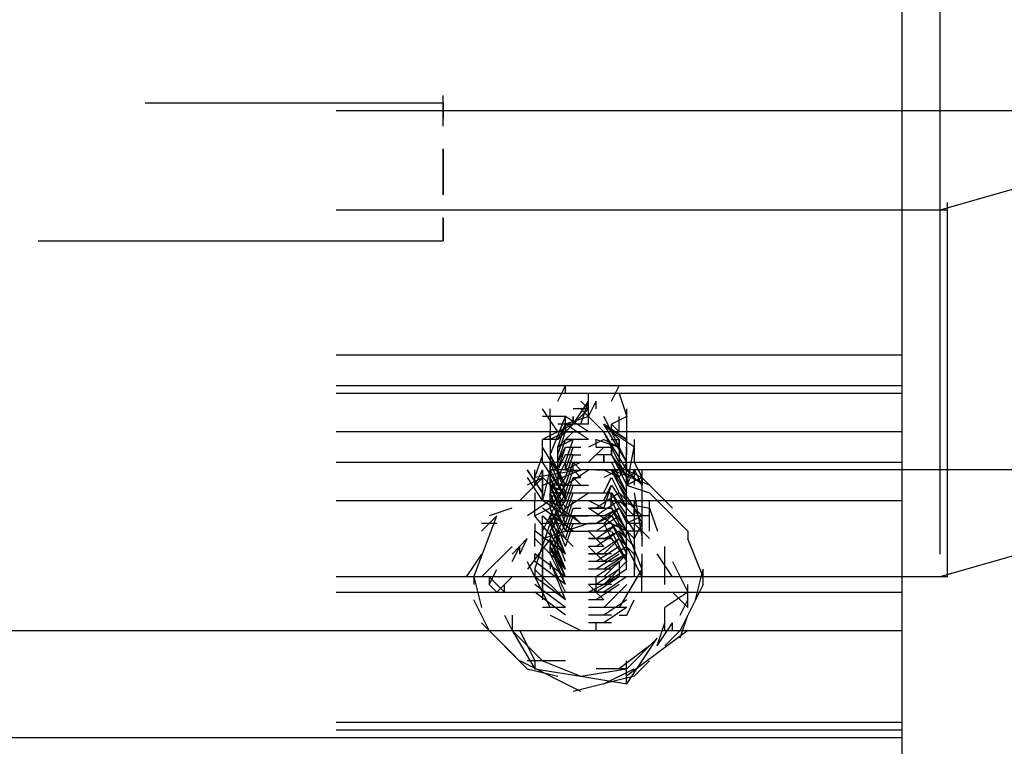
# Model space of a CAD drawing. Units: inches. Extents: x 0 to 11, y 0 to 11.2.
# Drawn here: x 8.9 to 9, y 4.9 to 5 of the extents above; entities that cross this region are included whole.
import ezdxf

# ---------------------------------------------------------------- set-up
doc = ezdxf.new("R2010")
doc.units = ezdxf.units.IN
doc.header["$MEASUREMENT"] = 0
doc.layers.add('Layer 1', color=7, linetype='Continuous')

msp = doc.modelspace()

# ---------------------------------------------------------------- linework, layer by layer
at = {"layer": 'Layer 1', "color": 7, "lineweight": 25}
for points in [[(8.97845, 5.03009), (8.97845, 4.90149)], [(8.97438, 4.96578), (8.97438, 4.94544)], [(8.92555, 4.94788), (8.92555, 4.95033)], [(8.92555, 4.94952), (8.89381, 4.94952)], [(8.92555, 4.94951), (8.92555, 4.94788), (8.92555, 4.9487)], [(8.97438, 4.9487), (8.91416, 4.9487)], [(8.92555, 4.94707), (8.92555, 4.9487)], [(9.01264, 4.9487), (8.97357, 4.9487)], [(9.01264, 4.94788), (8.97845, 4.93811)], [(8.92555, 4.94463), (8.92555, 4.93975), (8.92555, 4.94137)], [(8.92555, 4.94382), (8.92555, 4.94463)], [(8.92555, 4.93975), (8.92555, 4.94463)], [(8.97438, 4.94544), (8.97438, 4.93812)], [(8.97927, 4.89906), (8.97927, 4.93893)], [(8.97438, 4.93811), (8.91416, 4.93811)], [(8.92555, 4.9373), (8.92555, 4.93486)], [(8.92555, 4.93568), (8.92555, 4.9373)], [(8.97927, 4.93811), (8.97357, 4.93811)], [(8.97438, 4.93812), (8.97438, 4.89742)], [(8.92555, 4.93487), (8.92555, 4.93649)], [(8.88241, 4.93486), (8.92555, 4.93486)], [(8.97438, 4.92266), (8.91416, 4.92266)], [(8.97438, 4.91941), (8.91416, 4.91941)], [(8.97438, 4.91858), (8.91416, 4.91858)], [(8.93777, 4.91777), (8.93857, 4.91941)], [(8.93857, 4.91859), (8.93857, 4.91941)], [(8.93858, 4.91858), (8.93858, 4.9194)], [(8.9402, 4.91777), (8.94102, 4.91696), (8.94102, 4.91859)], [(8.94346, 4.91777), (8.94427, 4.91941)], [(8.94346, 4.91777), (8.94427, 4.91941)], [(8.94427, 4.91859), (8.94509, 4.91614), (8.94346, 4.91534)], [(8.93939, 4.91534), (8.94102, 4.91777)], [(8.9402, 4.91534), (8.94102, 4.91777)], [(8.94102, 4.91696), (8.94102, 4.91778)], [(8.94102, 4.91533), (8.94102, 4.91778)], [(8.94102, 4.91696), (8.94102, 4.91777)], [(8.94102, 4.91614), (8.94184, 4.91777)], [(8.94102, 4.91696), (8.94102, 4.91777)], [(8.94102, 4.91696), (8.94102, 4.91777)], [(8.94102, 4.91696), (8.94102, 4.91777)], [(8.94102, 4.91696), (8.94102, 4.91777)], [(8.94184, 4.91696), (8.94184, 4.91777)], [(8.93777, 4.91452), (8.93613, 4.91696)], [(8.93695, 4.91614), (8.93695, 4.91696)], [(8.93695, 4.91614), (8.93695, 4.91696)], [(8.94102, 4.91696), (8.93938, 4.91696)], [(8.93939, 4.91534), (8.94102, 4.91696)], [(8.93939, 4.91534), (8.94102, 4.91696)], [(8.94264, 4.91452), (8.9402, 4.91696)], [(8.94183, 4.91533), (8.94021, 4.91696)], [(8.94509, 4.9137), (8.94509, 4.91696)], [(8.93858, 4.91615), (8.93613, 4.91615)], [(8.93695, 4.91207), (8.93857, 4.91614)], [(8.93695, 4.91614), (8.93695, 4.91207)], [(8.93938, 4.91533), (8.93776, 4.91452)], [(8.93776, 4.9137), (8.93858, 4.91533)], [(8.93776, 4.91289), (8.93857, 4.91532)], [(8.93939, 4.91534), (8.93777, 4.91534)], [(8.93939, 4.91534), (8.93777, 4.91452)], [(8.93939, 4.91534), (8.93777, 4.91534)], [(8.93939, 4.91534), (8.93777, 4.9137)], [(8.94102, 4.91614), (8.93857, 4.91534)], [(8.94102, 4.91614), (8.93857, 4.91534)], [(8.94102, 4.91452), (8.93857, 4.91614)], [(8.93857, 4.91534), (8.93857, 4.91452)], [(8.94102, 4.91534), (8.93857, 4.91534)], [(8.93858, 4.91533), (8.93858, 4.91615)], [(8.94102, 4.91533), (8.93858, 4.91533)], [(8.94102, 4.9137), (8.93858, 4.91533)], [(8.93858, 4.91533), (8.93939, 4.91533)], [(8.93858, 4.91452), (8.93858, 4.91532)], [(8.93939, 4.91615), (8.93939, 4.91533)], [(8.93939, 4.91534), (8.93939, 4.91614)], [(8.93939, 4.91534), (8.93939, 4.91614)], [(8.93939, 4.91534), (8.93939, 4.91614)], [(8.93939, 4.91534), (8.93939, 4.91614)], [(8.93939, 4.91534), (8.93939, 4.91614)], [(8.93939, 4.91534), (8.93939, 4.91614)], [(8.94509, 4.91127), (8.94264, 4.91614)], [(8.94264, 4.91534), (8.94427, 4.9137), (8.94427, 4.91045), (8.94264, 4.90963)], [(8.94264, 4.91532), (8.94508, 4.9137)], [(8.94509, 4.91126), (8.94265, 4.91533)], [(8.94427, 4.9137), (8.94265, 4.91533)], [(8.94265, 4.91533), (8.94509, 4.9137)], [(8.94509, 4.9137), (8.94265, 4.91533)], [(8.94346, 4.91534), (8.94427, 4.91452)], [(8.94346, 4.91451), (8.94346, 4.91533)], [(8.94427, 4.91452), (8.94427, 4.91614)], [(8.97438, 4.91452), (8.91416, 4.91452)], [(8.93777, 4.91452), (8.93613, 4.9137)], [(8.93858, 4.91452), (8.93695, 4.9137)], [(8.93858, 4.91452), (8.93695, 4.9137)], [(8.93695, 4.9137), (8.93695, 4.91452)], [(8.93939, 4.91452), (8.93776, 4.91289)], [(8.93776, 4.91208), (8.93858, 4.91452)], [(8.93776, 4.91208), (8.93858, 4.91452)], [(8.93857, 4.91452), (8.93939, 4.91452)], [(8.93858, 4.91452), (8.9402, 4.91452)], [(8.94345, 4.91452), (8.94183, 4.91452)], [(8.94508, 4.90963), (8.94264, 4.91452)], [(8.94509, 4.91045), (8.94265, 4.91452)], [(8.94345, 4.91452), (8.94427, 4.91452)], [(8.94591, 4.91289), (8.94346, 4.91452)], [(8.94509, 4.91289), (8.94509, 4.91452)], [(8.94509, 4.91207), (8.94509, 4.91452)], [(8.93776, 4.9137), (8.93613, 4.9137)], [(8.93613, 4.91288), (8.93613, 4.9137)], [(8.93613, 4.91126), (8.93613, 4.9137)], [(8.93695, 4.9137), (8.93695, 4.91288)], [(8.93939, 4.9137), (8.93776, 4.91289)], [(8.93777, 4.91127), (8.93857, 4.9137)], [(8.94101, 4.9137), (8.93857, 4.9137)], [(8.93857, 4.9137), (8.93939, 4.9137)], [(8.93857, 4.9137), (8.93939, 4.9137)], [(8.93858, 4.91126), (8.93938, 4.9137)], [(8.93858, 4.91126), (8.93938, 4.9137)], [(8.94264, 4.9137), (8.94102, 4.91289)], [(8.94183, 4.91289), (8.94183, 4.91371)], [(8.94184, 4.91289), (8.94184, 4.9137)], [(8.94184, 4.9137), (8.94427, 4.91289), (8.94427, 4.9137)], [(8.94264, 4.9137), (8.94427, 4.91289)], [(8.94345, 4.9137), (8.94427, 4.9137)], [(8.94346, 4.9137), (8.94428, 4.9137)], [(8.94591, 4.91207), (8.94591, 4.9137)], [(8.93532, 4.90963), (8.93614, 4.91208)], [(8.93857, 4.90882), (8.93613, 4.91289)], [(8.93694, 4.91208), (8.93694, 4.91126)], [(8.93695, 4.91207), (8.93857, 4.90882), (8.93695, 4.90882)], [(8.93695, 4.91207), (8.93857, 4.908), (8.93695, 4.908)], [(8.93776, 4.91126), (8.93858, 4.91289)], [(8.93776, 4.91044), (8.93858, 4.91208)], [(8.93776, 4.91044), (8.93858, 4.91208)], [(8.93777, 4.91045), (8.93777, 4.91289)], [(8.93777, 4.91045), (8.93857, 4.91289)], [(8.93857, 4.91045), (8.93939, 4.91289)], [(8.93857, 4.90963), (8.93939, 4.91207), (8.9402, 4.91207)], [(8.93858, 4.91289), (8.93939, 4.91289)], [(8.93858, 4.91208), (8.93939, 4.91208)], [(8.93858, 4.90964), (8.93939, 4.91208)], [(8.93938, 4.91288), (8.9402, 4.91288)], [(8.93938, 4.91288), (8.9402, 4.91288)], [(8.94101, 4.91126), (8.94265, 4.91289)], [(8.94101, 4.91126), (8.94265, 4.91126), (8.94265, 4.91208)], [(8.94183, 4.91208), (8.94346, 4.91208), (8.94346, 4.91289)], [(8.94183, 4.91289), (8.94346, 4.91289), (8.94346, 4.91208)], [(8.94265, 4.91208), (8.94265, 4.91126)], [(8.94345, 4.91288), (8.94509, 4.90963)], [(8.94345, 4.91208), (8.94509, 4.90963)], [(8.94346, 4.91207), (8.94509, 4.90882)], [(8.94508, 4.91126), (8.94508, 4.91289)], [(8.94509, 4.90881), (8.9459, 4.91288)], [(8.94509, 4.90881), (8.9459, 4.91288)], [(8.9459, 4.91208), (8.9459, 4.91126)], [(8.9459, 4.91208), (8.9459, 4.91126)], [(8.91416, 4.91127), (8.97438, 4.91127)], [(8.93777, 4.90882), (8.93613, 4.91127)], [(8.93694, 4.91126), (8.93857, 4.90719), (8.93694, 4.90719)], [(8.93694, 4.91044), (8.93694, 4.91126)], [(8.93695, 4.91045), (8.93695, 4.91127)], [(8.93695, 4.91127), (8.93695, 4.91045)], [(8.93695, 4.91126), (8.93695, 4.90881), (8.93858, 4.90801)], [(8.93695, 4.90801), (8.93858, 4.91126)], [(8.93695, 4.90801), (8.93858, 4.91126)], [(8.9402, 4.91127), (8.93857, 4.91045)], [(8.93858, 4.91126), (8.93939, 4.91126)], [(8.93858, 4.91126), (8.93939, 4.91126)], [(8.93858, 4.90882), (8.93939, 4.91126), (8.94021, 4.91044)], [(8.93858, 4.91045), (8.9394, 4.91045), (8.9394, 4.91126)], [(8.93858, 4.91045), (8.93858, 4.91126)], [(8.93939, 4.91126), (8.94021, 4.91126)], [(8.94346, 4.91126), (8.94508, 4.90801)], [(8.94427, 4.90963), (8.94509, 4.91127)], [(8.9459, 4.91126), (8.94671, 4.90963), (8.94508, 4.90882)], [(8.94508, 4.90882), (8.94508, 4.91126)], [(8.94509, 4.91045), (8.94509, 4.91127)], [(8.9459, 4.91126), (8.94672, 4.90963), (8.94509, 4.90881)], [(8.93614, 4.90801), (8.9345, 4.91045)], [(8.93613, 4.90801), (8.93451, 4.91045)], [(8.93531, 4.90881), (8.93613, 4.91045)], [(8.93531, 4.90881), (8.93613, 4.91045)], [(8.93531, 4.90963), (8.93531, 4.91045)], [(8.94021, 4.91045), (8.93532, 4.90963)], [(8.93532, 4.90964), (8.93532, 4.91044)], [(8.93613, 4.90963), (8.93613, 4.91045)], [(8.93613, 4.9072), (8.93613, 4.91045)], [(8.93614, 4.90882), (8.94021, 4.91045)], [(8.93614, 4.90719), (8.93694, 4.91044)], [(8.93614, 4.90719), (8.93694, 4.91044)], [(8.93614, 4.90964), (8.93614, 4.91044)], [(8.93614, 4.90719), (8.93614, 4.91044)], [(8.93694, 4.91045), (8.93857, 4.90719), (8.93694, 4.90719)], [(8.93694, 4.90964), (8.93694, 4.91044)], [(8.93694, 4.90964), (8.93694, 4.91044)], [(8.93695, 4.90882), (8.93695, 4.91045), (8.93777, 4.91045)], [(8.93695, 4.90963), (8.93695, 4.91045)], [(8.93857, 4.91045), (8.93695, 4.91045)], [(8.93695, 4.90882), (8.93695, 4.91045)], [(8.93695, 4.91045), (8.93777, 4.91045)], [(8.93695, 4.91045), (8.93695, 4.90963)], [(8.93695, 4.91045), (8.93695, 4.90881), (8.93776, 4.90801)], [(8.93777, 4.91045), (8.93777, 4.90882)], [(8.93858, 4.90882), (8.94102, 4.91045)], [(8.93858, 4.91045), (8.9394, 4.91045)], [(8.93858, 4.90801), (8.9394, 4.91045)], [(8.93858, 4.90801), (8.9394, 4.91045)], [(8.93939, 4.91045), (8.9402, 4.90963)], [(8.93939, 4.91044), (8.94021, 4.91044)], [(9.01264, 4.91045), (8.9402, 4.91045)], [(8.94183, 4.91045), (8.94265, 4.91045), (8.94427, 4.90963)], [(8.94183, 4.91045), (8.94347, 4.91045), (8.94427, 4.90963)], [(8.94753, 4.90882), (8.94346, 4.91045)], [(8.94346, 4.91044), (8.94508, 4.90801)], [(8.94346, 4.91044), (8.94508, 4.90719)], [(8.94427, 4.91044), (8.9459, 4.90964), (8.9459, 4.90882)], [(8.94508, 4.91044), (8.9459, 4.90964), (8.9459, 4.90882)], [(8.94508, 4.91044), (8.94672, 4.90964), (8.94672, 4.90882)], [(8.94508, 4.91044), (8.94672, 4.90882), (8.94672, 4.90964)], [(8.94509, 4.90882), (8.94591, 4.91045)], [(8.94591, 4.91045), (8.94671, 4.90882), (8.94671, 4.90963)], [(8.94591, 4.91045), (8.94671, 4.90882), (8.94671, 4.90963)], [(8.94591, 4.90963), (8.94591, 4.91045)], [(8.94672, 4.90964), (8.94672, 4.91044)], [(8.93369, 4.90719), (8.93614, 4.90963)], [(8.93614, 4.90963), (8.9345, 4.90882)], [(8.93613, 4.90719), (8.93451, 4.90963)], [(8.93613, 4.90719), (8.93451, 4.90963)], [(8.93532, 4.90882), (8.93532, 4.90964)], [(8.93776, 4.90801), (8.93614, 4.90964)], [(8.93694, 4.90964), (8.93694, 4.90882)], [(8.93858, 4.90556), (8.93695, 4.90963)], [(8.93858, 4.90638), (8.93695, 4.90963)], [(8.93695, 4.90719), (8.93858, 4.90963)], [(8.93695, 4.90719), (8.93858, 4.90963)], [(8.93858, 4.90719), (8.9394, 4.90963)], [(8.93939, 4.90964), (8.94021, 4.90882)], [(8.9394, 4.90963), (8.9402, 4.90963)], [(8.94264, 4.908), (8.94346, 4.90963)], [(8.94265, 4.90801), (8.94345, 4.90963)], [(8.94347, 4.90963), (8.94509, 4.90638)], [(8.94508, 4.90801), (8.94508, 4.90964)], [(8.94997, 4.90638), (8.94671, 4.90963)], [(8.94672, 4.90882), (8.94672, 4.90964)], [(8.93532, 4.90801), (8.93532, 4.90719)], [(8.93694, 4.90882), (8.93694, 4.90801)], [(8.93694, 4.90557), (8.93857, 4.90882)], [(8.93694, 4.90637), (8.93857, 4.90882)], [(8.93858, 4.90394), (8.93694, 4.90801)], [(8.93694, 4.90475), (8.93857, 4.90719), (8.93857, 4.90801)], [(8.93694, 4.90475), (8.93857, 4.90801)], [(8.93694, 4.90719), (8.93694, 4.90801)], [(8.93857, 4.90475), (8.93695, 4.90882)], [(8.93857, 4.90556), (8.93695, 4.90882)], [(8.93695, 4.90638), (8.93695, 4.908)], [(8.93776, 4.90801), (8.93858, 4.90801)], [(8.93777, 4.90882), (8.93857, 4.90882)], [(8.93857, 4.90637), (8.94101, 4.90801)], [(8.93857, 4.90801), (8.94101, 4.90801)], [(8.93857, 4.90801), (8.94101, 4.90801)], [(8.93858, 4.90882), (8.94102, 4.90882)], [(8.93858, 4.90638), (8.9394, 4.90882), (8.9402, 4.90882)], [(8.93858, 4.90556), (8.9394, 4.90801)], [(8.93858, 4.90556), (8.9394, 4.90801)], [(8.9394, 4.90801), (8.9402, 4.90801)], [(8.94102, 4.908), (8.94264, 4.908)], [(8.94102, 4.908), (8.94264, 4.908)], [(8.94102, 4.908), (8.94264, 4.908)], [(8.94427, 4.90801), (8.94183, 4.90638)], [(8.94264, 4.90638), (8.94346, 4.90882)], [(8.94264, 4.908), (8.94346, 4.908)], [(8.94265, 4.90719), (8.94345, 4.90881)], [(8.94345, 4.90638), (8.94345, 4.90801)], [(8.94346, 4.90882), (8.94508, 4.90637)], [(8.94346, 4.9072), (8.94346, 4.908)], [(8.94347, 4.90801), (8.94509, 4.90476)], [(8.94347, 4.90801), (8.94509, 4.90556)], [(8.94347, 4.90719), (8.94347, 4.90801)], [(8.94427, 4.90882), (8.9459, 4.90638), (8.9459, 4.90476)], [(8.94427, 4.90801), (8.9459, 4.90638), (8.9459, 4.90476)], [(8.94508, 4.90882), (8.94753, 4.90801), (8.9516, 4.90394), (8.9516, 4.90312)], [(8.94508, 4.90719), (8.94508, 4.90801)], [(8.9459, 4.90801), (8.94672, 4.90312), (8.94672, 4.90476)], [(8.94672, 4.90719), (8.94672, 4.90882)], [(9.01264, 4.90882), (8.97845, 4.89906)], [(8.91416, 4.9072), (8.97438, 4.9072)], [(8.93695, 4.9072), (8.93451, 4.90556)], [(8.93532, 4.90637), (8.93532, 4.90719)], [(8.93857, 4.90556), (8.93613, 4.9072)], [(8.94021, 4.90476), (8.93694, 4.90719)], [(8.93858, 4.90394), (8.93694, 4.90719)], [(8.93695, 4.9072), (8.93939, 4.9072)], [(8.93857, 4.90719), (8.94101, 4.90719)], [(8.93857, 4.90475), (8.93939, 4.90719)], [(8.93939, 4.90719), (8.94021, 4.90719)], [(8.9394, 4.90719), (8.9402, 4.90719)], [(8.94101, 4.90719), (8.94264, 4.90719)], [(8.94101, 4.90719), (8.94264, 4.90638)], [(8.94102, 4.90719), (8.94265, 4.90719)], [(8.94102, 4.90719), (8.94345, 4.90719)], [(8.94427, 4.90719), (8.94183, 4.90556)], [(8.94265, 4.90719), (8.94345, 4.90719)], [(8.94346, 4.9072), (8.94753, 4.90638)], [(8.94346, 4.90719), (8.94508, 4.90394)], [(8.94428, 4.90719), (8.9459, 4.90557), (8.9459, 4.90312)], [(8.94428, 4.90719), (8.9459, 4.90557), (8.9459, 4.90394)], [(8.94508, 4.90557), (8.94508, 4.90719)], [(8.9459, 4.90719), (8.9459, 4.90312), (8.94672, 4.90476)], [(8.94591, 4.9072), (8.94591, 4.90556)], [(8.94591, 4.9072), (8.94591, 4.90556)], [(8.94672, 4.90637), (8.94672, 4.90719)], [(8.94753, 4.90556), (8.94753, 4.90719)], [(8.93287, 4.90638), (8.93043, 4.90556)], [(8.93695, 4.90638), (8.93532, 4.90556)], [(8.93532, 4.90557), (8.93532, 4.90637)], [(8.93938, 4.90394), (8.93613, 4.90638)], [(8.93938, 4.90394), (8.93613, 4.90638)], [(8.93858, 4.9023), (8.93694, 4.90637)], [(8.93858, 4.90312), (8.93695, 4.90638)], [(8.93695, 4.90393), (8.93857, 4.90638)], [(8.93695, 4.90393), (8.93857, 4.90638)], [(8.93857, 4.90393), (8.93939, 4.90638)], [(8.93857, 4.90394), (8.93939, 4.90637), (8.94021, 4.90637)], [(8.94102, 4.90638), (8.94345, 4.90638)], [(8.94265, 4.90638), (8.94102, 4.90638)], [(8.94346, 4.90475), (8.94102, 4.90638)], [(8.94427, 4.90637), (8.94183, 4.90475)], [(8.94427, 4.90638), (8.94184, 4.90475)], [(8.94428, 4.90638), (8.94264, 4.90556)], [(8.94427, 4.90638), (8.94265, 4.90474)], [(8.94346, 4.90637), (8.94508, 4.90312)], [(8.94347, 4.90638), (8.94509, 4.90394)], [(8.94428, 4.90637), (8.9459, 4.90394), (8.9459, 4.9023)], [(8.94428, 4.90637), (8.9459, 4.90394), (8.9459, 4.9023)], [(8.9459, 4.90637), (8.94672, 4.90557), (8.94508, 4.90475)], [(8.9459, 4.90637), (8.94672, 4.90475), (8.94508, 4.90475)], [(8.9459, 4.90637), (8.9459, 4.90475)], [(8.94672, 4.90557), (8.94672, 4.90637)], [(8.94753, 4.90638), (8.94835, 4.90394)], [(8.94753, 4.90394), (8.94753, 4.90637)], [(8.92881, 4.89905), (8.93125, 4.90556)], [(8.93125, 4.90556), (8.92962, 4.90394)], [(8.93125, 4.90476), (8.92962, 4.90476)], [(8.93858, 4.9015), (8.93532, 4.90557)], [(8.93858, 4.9015), (8.93532, 4.90557)], [(8.93532, 4.90475), (8.93532, 4.90394)], [(8.93532, 4.89987), (8.93695, 4.90474)], [(8.93613, 4.90393), (8.93695, 4.90556)], [(8.93939, 4.90231), (8.93613, 4.90556)], [(8.93613, 4.90312), (8.93613, 4.90556)], [(8.93613, 4.90312), (8.93613, 4.90556)], [(8.93613, 4.90231), (8.93613, 4.90476)], [(8.93613, 4.90231), (8.93613, 4.90476)], [(8.94102, 4.90475), (8.93613, 4.90312)], [(8.93857, 4.90475), (8.93613, 4.90475)], [(8.93939, 4.9023), (8.93614, 4.90557)], [(8.93694, 4.90475), (8.93694, 4.90557)], [(8.93694, 4.90149), (8.93857, 4.90476)], [(8.93695, 4.90394), (8.93776, 4.90556)], [(8.93858, 4.90556), (8.93695, 4.90556)], [(8.93858, 4.90149), (8.93695, 4.90556)], [(8.93695, 4.90231), (8.93857, 4.90556)], [(8.93858, 4.90069), (8.93695, 4.90476)], [(8.93858, 4.90149), (8.93695, 4.90476)], [(8.9402, 4.90556), (8.93776, 4.90556)], [(8.93857, 4.90312), (8.93939, 4.90557)], [(8.93857, 4.90312), (8.93939, 4.90557), (8.94021, 4.90475)], [(8.93857, 4.90556), (8.94102, 4.90556)], [(8.93857, 4.90556), (8.94102, 4.90556)], [(8.93857, 4.90475), (8.94102, 4.90475)], [(8.93857, 4.90231), (8.93939, 4.90475)], [(8.93857, 4.90231), (8.93939, 4.90475)], [(8.93939, 4.90557), (8.94021, 4.90557)], [(8.93939, 4.90475), (8.94184, 4.90475)], [(8.93939, 4.90475), (8.94021, 4.90475)], [(8.94184, 4.90556), (8.9402, 4.90556)], [(8.94184, 4.90556), (8.9402, 4.90556)], [(8.94346, 4.90557), (8.94101, 4.90557)], [(8.94265, 4.90556), (8.94102, 4.90556)], [(8.94264, 4.90475), (8.94102, 4.90475)], [(8.94264, 4.90475), (8.94102, 4.90475)], [(8.94427, 4.90557), (8.94183, 4.90394)], [(8.94346, 4.90556), (8.94183, 4.90476)], [(8.94346, 4.90476), (8.94183, 4.90476)], [(8.94427, 4.90475), (8.94183, 4.90312)], [(8.94264, 4.90475), (8.94346, 4.90312)], [(8.94427, 4.90475), (8.94264, 4.90393)], [(8.94427, 4.90475), (8.94264, 4.90393)], [(8.94346, 4.90557), (8.94508, 4.90312)], [(8.94346, 4.90475), (8.94508, 4.9023)], [(8.94346, 4.90475), (8.94508, 4.9015)], [(8.94346, 4.90474), (8.94509, 4.90394), (8.94671, 4.89987)], [(8.94427, 4.90475), (8.94589, 4.90313), (8.94589, 4.90149)], [(8.94427, 4.90475), (8.94589, 4.90313), (8.94589, 4.90149)], [(8.94508, 4.90475), (8.94508, 4.90557)], [(8.94753, 4.90557), (8.94508, 4.90557)], [(8.94508, 4.90312), (8.94508, 4.90475)], [(8.94753, 4.90313), (8.94589, 4.90475)], [(8.94672, 4.90394), (8.94672, 4.90557)], [(8.93532, 4.90312), (8.93532, 4.90394)], [(8.93858, 4.90149), (8.93533, 4.90394)], [(8.93858, 4.90149), (8.93533, 4.90394)], [(8.93614, 4.90068), (8.93614, 4.90394)], [(8.93614, 4.90068), (8.93614, 4.90394)], [(8.93694, 4.90394), (8.93694, 4.90312)], [(8.93858, 4.89987), (8.93695, 4.90394)], [(8.93777, 4.9015), (8.93777, 4.90393)], [(8.93857, 4.90394), (8.94101, 4.90394)], [(8.93939, 4.90393), (8.9402, 4.90393)], [(8.93939, 4.90393), (8.9402, 4.90393)], [(8.94265, 4.90394), (8.94101, 4.90394)], [(8.94265, 4.90231), (8.94102, 4.90394)], [(8.94345, 4.90394), (8.94183, 4.90394)], [(8.94345, 4.90394), (8.94183, 4.90394)], [(8.94427, 4.90394), (8.94183, 4.9023)], [(8.94427, 4.90394), (8.94183, 4.90231)], [(8.94427, 4.90394), (8.94265, 4.90312)], [(8.94427, 4.90394), (8.94265, 4.90312)], [(8.94346, 4.90393), (8.94509, 4.90068)], [(8.94671, 4.89905), (8.94427, 4.90394)], [(8.94427, 4.90393), (8.94591, 4.90231), (8.94591, 4.89986)], [(8.94508, 4.9023), (8.94508, 4.90394)], [(8.94671, 4.90393), (8.94509, 4.90393)], [(8.94672, 4.90312), (8.94672, 4.90394)], [(8.9345, 4.90313), (8.93288, 4.90149)], [(8.9337, 4.90149), (8.9345, 4.90313)], [(8.93695, 4.90312), (8.93451, 4.89987)], [(8.93532, 4.9023), (8.93532, 4.90312)], [(8.93858, 4.89987), (8.93533, 4.90312)], [(8.93858, 4.89987), (8.93533, 4.90312)], [(8.93857, 4.89905), (8.93694, 4.90312)], [(8.93857, 4.89987), (8.93694, 4.90312)], [(8.93694, 4.90312), (8.93694, 4.9023)], [(8.94265, 4.90312), (8.94101, 4.90312)], [(8.94346, 4.90312), (8.94101, 4.90312)], [(8.94346, 4.90313), (8.94102, 4.90313)], [(8.94427, 4.90312), (8.94183, 4.90149)], [(8.94427, 4.90312), (8.94265, 4.9015)], [(8.94427, 4.90312), (8.94265, 4.9015)], [(8.94346, 4.90313), (8.94509, 4.90068)], [(8.94427, 4.90312), (8.94509, 4.9015), (8.94346, 4.90068)], [(8.94428, 4.90312), (8.9459, 4.90149), (8.9459, 4.89905)], [(8.94509, 4.90312), (8.94589, 4.9023)], [(8.94672, 4.9023), (8.94672, 4.90312)], [(8.95322, 4.89905), (8.9516, 4.90312)], [(8.93288, 4.90231), (8.92962, 4.89906)], [(8.93288, 4.90068), (8.9337, 4.90231)], [(8.93369, 4.90149), (8.93369, 4.90231)], [(8.93614, 4.89987), (8.93614, 4.9023)], [(8.93614, 4.89987), (8.93614, 4.9023)], [(8.93694, 4.9015), (8.93694, 4.9023)], [(8.93857, 4.89906), (8.93695, 4.90231)], [(8.93857, 4.89986), (8.93695, 4.90231)], [(8.93857, 4.89824), (8.93695, 4.90231)], [(8.93776, 4.9015), (8.93776, 4.9023)], [(8.93777, 4.9015), (8.93777, 4.90231)], [(8.93777, 4.9015), (8.93777, 4.90231)], [(8.94265, 4.9023), (8.94101, 4.9023)], [(8.94265, 4.90069), (8.94102, 4.90231)], [(8.94427, 4.90231), (8.94183, 4.90069)], [(8.94428, 4.9023), (8.94183, 4.90068)], [(8.94509, 4.90231), (8.94265, 4.90069)], [(8.94509, 4.90231), (8.94265, 4.90069)], [(8.94508, 4.9015), (8.94508, 4.9023)], [(8.94509, 4.9015), (8.94509, 4.9023)], [(8.94915, 4.90068), (8.94915, 4.9023)], [(8.92962, 4.90149), (8.928, 4.89905)], [(8.93695, 4.8958), (8.93451, 4.90067)], [(8.93857, 4.89905), (8.93532, 4.9015)], [(8.93857, 4.89905), (8.93532, 4.9015)], [(8.93532, 4.90068), (8.93532, 4.9015)], [(8.93857, 4.89823), (8.93532, 4.90068)], [(8.93857, 4.89823), (8.93532, 4.90068)], [(8.93613, 4.89824), (8.93613, 4.90149)], [(8.93613, 4.89906), (8.93613, 4.90149)], [(8.93613, 4.89742), (8.93613, 4.90068)], [(8.93857, 4.89823), (8.93694, 4.9015)], [(8.93694, 4.90068), (8.93694, 4.89987)], [(8.93857, 4.89742), (8.93695, 4.90068)], [(8.93857, 4.89661), (8.93695, 4.90068)], [(8.94346, 4.9015), (8.94101, 4.9015)], [(8.94346, 4.9015), (8.94101, 4.9015)], [(8.94265, 4.90149), (8.94102, 4.90149)], [(8.94265, 4.90069), (8.94102, 4.90069)], [(8.94347, 4.90069), (8.94102, 4.90069)], [(8.94347, 4.90069), (8.94102, 4.90069)], [(8.94427, 4.90068), (8.94427, 4.89906), (8.94102, 4.89743)], [(8.94427, 4.90149), (8.94183, 4.89987)], [(8.94428, 4.90068), (8.94183, 4.89905)], [(8.94428, 4.90068), (8.94183, 4.89905)], [(8.94508, 4.90068), (8.94264, 4.89823)], [(8.94509, 4.90149), (8.94265, 4.89905)], [(8.94509, 4.90149), (8.94265, 4.89987)], [(8.94508, 4.89987), (8.94508, 4.9015)], [(8.94671, 4.89906), (8.94671, 4.90068)], [(8.94672, 4.90068), (8.94672, 4.9015)], [(8.94672, 4.89905), (8.94672, 4.90068)], [(8.94997, 4.89905), (8.94834, 4.9015)], [(8.94916, 4.90068), (8.94916, 4.90149)], [(8.94916, 4.89824), (8.94916, 4.90149)], [(8.94997, 4.90069), (8.9516, 4.89742)], [(8.93043, 4.89824), (8.93125, 4.89986)], [(8.93531, 4.89987), (8.93531, 4.89905)], [(8.93532, 4.89987), (8.93532, 4.89905)], [(8.93857, 4.89661), (8.93532, 4.89986)], [(8.93614, 4.89662), (8.93614, 4.89987)], [(8.94265, 4.89987), (8.94102, 4.89987)], [(8.94347, 4.89987), (8.94102, 4.89987)], [(8.94428, 4.89987), (8.94183, 4.89823)], [(8.94508, 4.89987), (8.94264, 4.89823)], [(8.94671, 4.89987), (8.94427, 4.8958)], [(8.94671, 4.89743), (8.94671, 4.89987)], [(8.95242, 4.89662), (8.95322, 4.89987)], [(8.95322, 4.89823), (8.95322, 4.89987)], [(8.97438, 4.89906), (8.91416, 4.89906)], [(8.9288, 4.89905), (8.9288, 4.89823)], [(8.92881, 4.89905), (8.92962, 4.8958)], [(8.93043, 4.89906), (8.93206, 4.89742)], [(8.93044, 4.89906), (8.93044, 4.89824)], [(8.93288, 4.89906), (8.93126, 4.89742)], [(8.93857, 4.89661), (8.93532, 4.89906)], [(8.94264, 4.89906), (8.93939, 4.89906)], [(8.94264, 4.89905), (8.94101, 4.89905)], [(8.94264, 4.89905), (8.94101, 4.89905)], [(8.94347, 4.89905), (8.94102, 4.89905)], [(8.94428, 4.89905), (8.94183, 4.89743)], [(8.94184, 4.89743), (8.94184, 4.89906)], [(8.94508, 4.89905), (8.94264, 4.89743)], [(8.94508, 4.89905), (8.94264, 4.89743)], [(8.97927, 4.89906), (8.97357, 4.89906)], [(8.91416, 4.89743), (8.97438, 4.89743)], [(8.93043, 4.89824), (8.93125, 4.89742)], [(8.93206, 4.89742), (8.93206, 4.89824)], [(8.93857, 4.89579), (8.93532, 4.89824)], [(8.93857, 4.89498), (8.93532, 4.89742)], [(8.94346, 4.89823), (8.94101, 4.89823)], [(8.94346, 4.89823), (8.94101, 4.89823)], [(8.94264, 4.89743), (8.94101, 4.89743)], [(8.94346, 4.89743), (8.94101, 4.89743)], [(8.94346, 4.89743), (8.94101, 4.89743)], [(8.94264, 4.89661), (8.94102, 4.89824)], [(8.94264, 4.89824), (8.94102, 4.89824)], [(8.94427, 4.89824), (8.94183, 4.89661)], [(8.94427, 4.89824), (8.94183, 4.89661)], [(8.94509, 4.89824), (8.94264, 4.89579)], [(8.94509, 4.89824), (8.94264, 4.89579)], [(8.9516, 4.89742), (8.94916, 4.89579)], [(8.9516, 4.89579), (8.94996, 4.89742)], [(8.95322, 4.89824), (8.95078, 4.89335)], [(8.9516, 4.8958), (8.9516, 4.89824)], [(8.97438, 4.89742), (8.97438, 4.89335)], [(8.93043, 4.89335), (8.92881, 4.89662)], [(8.94264, 4.89661), (8.94102, 4.89661)], [(8.94509, 4.89661), (8.94264, 4.89499)], [(8.94427, 4.89498), (8.94509, 4.89498), (8.94589, 4.89661)], [(8.95078, 4.89499), (8.9516, 4.89661)], [(8.93857, 4.8958), (8.93613, 4.8958)], [(8.94346, 4.89579), (8.94102, 4.89579)], [(8.94346, 4.89579), (8.94102, 4.89579)], [(8.94508, 4.8958), (8.94264, 4.89417)], [(8.94509, 4.8958), (8.94346, 4.8958)], [(8.94916, 4.89335), (8.94916, 4.89579)], [(8.93206, 4.89499), (8.93288, 4.89335)], [(8.93288, 4.89499), (8.93288, 4.89335)], [(8.93695, 4.89498), (8.9402, 4.89336), (8.94183, 4.89336), (8.94183, 4.89416)], [(8.94346, 4.89499), (8.94102, 4.89499)], [(8.95078, 4.89255), (8.9516, 4.89498)], [(8.79452, 4.89336), (8.97438, 4.89336)], [(8.9345, 4.88928), (8.92962, 4.89417)], [(8.93288, 4.89335), (8.93613, 4.8901), (8.9402, 4.88847)], [(8.93288, 4.89335), (8.93532, 4.88928)], [(8.9337, 4.89335), (8.93532, 4.8901)], [(8.94346, 4.89417), (8.94101, 4.89417)], [(8.9516, 4.89335), (8.94508, 4.88848)], [(8.94834, 4.89172), (8.94996, 4.89417)], [(8.94834, 4.89172), (8.94916, 4.89417)], [(8.94915, 4.89173), (8.95078, 4.89335)], [(8.94996, 4.89335), (8.94996, 4.89417)], [(8.97438, 4.89335), (8.97438, 4.88196)], [(8.9402, 4.88847), (8.94509, 4.88928), (8.94834, 4.89254)], [(8.94509, 4.88766), (8.94834, 4.89254)], [(8.93207, 4.89173), (8.9345, 4.88928), (8.93776, 4.88848)], [(8.94753, 4.89173), (8.94428, 4.88928)], [(8.94021, 4.88684), (8.93369, 4.8901)], [(8.93857, 4.8901), (8.9345, 4.8901)], [(8.93532, 4.8901), (8.93532, 4.88928), (8.9402, 4.88847)], [(8.94508, 4.88766), (8.94508, 4.8901)], [(8.9459, 4.88848), (8.94753, 4.8901)], [(8.94508, 4.88928), (8.94183, 4.88928)], [(8.94264, 4.88766), (8.9459, 4.88928)], [(8.9459, 4.88848), (8.93939, 4.88684)], [(8.9402, 4.88847), (8.94509, 4.88766)], [(8.91416, 4.88359), (8.97438, 4.88359)], [(8.91416, 4.88278), (8.97438, 4.88278)], [(8.91416, 4.88277), (8.97438, 4.88277)], [(8.79452, 4.88196), (8.97438, 4.88196)], [(8.97438, 4.88197), (8.97438, 4.8022)]]:
    msp.add_lwpolyline(points, dxfattribs=at)
msp.add_open_spline([(8.9459, 4.90637), (8.9459, 4.90637), (8.9459, 4.90557), (8.9459, 4.90557), (8.9459, 4.90557), (8.9459, 4.90637), (8.9459, 4.90637)], degree=3, knots=[0, 0, 0, 0, 1, 1, 1, 2, 2, 2, 2], dxfattribs=at)

doc.saveas('drawing.dxf')
